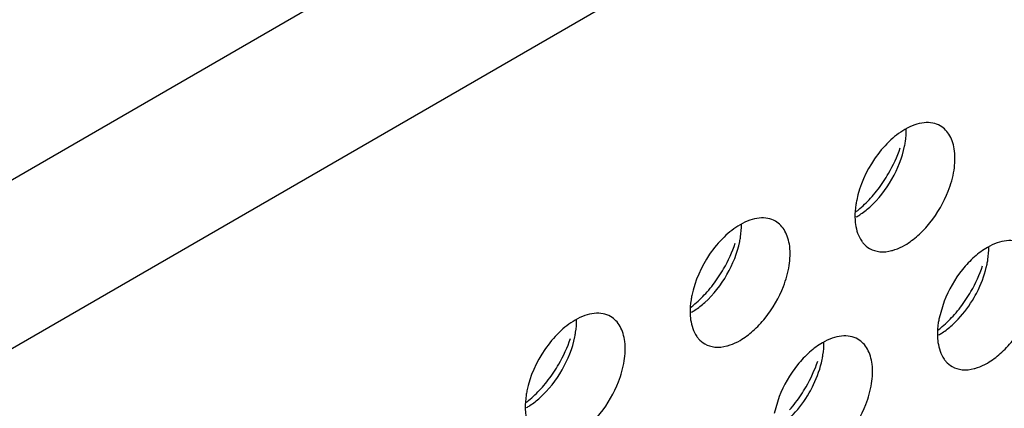
# Model space of a CAD drawing. Units: inches. Extents: x 0 to 34, y 0 to 22.
# Drawn here: x 31.4 to 31.7, y 12.7 to 12.8 of the extents above; entities that cross this region are included whole.
import ezdxf

# ---------------------------------------------------------------- set-up
doc = ezdxf.new("R2010")
doc.units = ezdxf.units.IN
doc.header["$LTSCALE"] = 1.87
doc.header["$MEASUREMENT"] = 0
doc.layers.get('0').update_dxf_attribs({"linetype": 'CONTINUOUS'})
doc.layers.add('02___PRT_ALL_AXES', color=7, linetype='CONTINUOUS')

msp = doc.modelspace()

# ---------------------------------------------------------------- linework, layer by layer
at = {"color": 3, "linetype": 'CONTINUOUS'}
for p, q in [((32.8564207952, 13.6236159881), (27.9349780881, 10.7822366771)), ((32.8755127577, 13.5905479224), (27.9540700507, 10.7491686115))]:
    msp.add_line(p, q, dxfattribs=at)
at = {"layer": '02___PRT_ALL_AXES', "color": 3, "linetype": 'CONTINUOUS'}
for p, q in [((31.638419413, 12.7479210051), (31.6371158042, 12.7435242655)), ((31.595286079, 12.7230181118), (31.5939824702, 12.7186213721))]:
    msp.add_line(p, q, dxfattribs=at)
for centre, end in [((31.5922517622, 12.7993963172), 326.3257037638), ((31.5491184281, 12.7744934238), 326.3257037637), ((31.6138184292, 12.7685731358), 326.3257037637), ((31.505985094, 12.7495905304), 326.3257037637), ((31.5706850951, 12.7436702424), 326.3257037636)]:
    msp.add_arc(centre, 0.0364258082, 318.6146254792, end, dxfattribs=at)
for points, knots in [([(31.6374310585, 12.793753123), (31.6368209475, 12.7941056723), (31.635417136, 12.794619429), (31.6330822571, 12.7946664592), (31.6306030384, 12.7940650374), (31.6289886472, 12.7933034579), (31.6281815889, 12.7928375054)], [0, 0, 0, 0, 0.217836716, 0.4518280494, 0.7119064673, 1, 1, 1, 1]), ([(31.6281815889, 12.7928375054), (31.62665389, 12.7919554933), (31.6237076369, 12.7896077905), (31.6188236738, 12.7837186408), (31.6163338846, 12.7781801263), (31.6155491372, 12.7743474469)], [0, 0, 0, 0, 0.2311398626, 0.4873880531, 1, 1, 1, 1]), ([(31.6395104318, 12.7767202347), (31.6401938898, 12.7784837585), (31.6411724703, 12.7819308115), (31.6413914812, 12.786277758), (31.6407798418, 12.7892996388), (31.6400053509, 12.7911777091), (31.6388960297, 12.7927059209), (31.6379380294, 12.7934601727), (31.6374310585, 12.793753123)], [0, 0, 0, 0, 0.3070473406, 0.577650603, 0.6966513046, 0.8051048096, 0.9049431896, 1, 1, 1, 1]), ([(31.6225654272, 12.7791992576), (31.6230265584, 12.7798897187), (31.6247631185, 12.7826872092), (31.6261480342, 12.7857069025), (31.6269310221, 12.7880409488)], [0, 0, 0, 0, 0.2522011855, 1, 1, 1, 1]), ([(31.6281815889, 12.7626269159), (31.6293876643, 12.7633232397), (31.6317471194, 12.7650945952), (31.6359506221, 12.7695607633), (31.6383569224, 12.7737438395), (31.6395104318, 12.7767202347)], [0, 0, 0, 0, 0.2276367733, 0.4782338064, 1, 1, 1, 1]), ([(31.6155491372, 12.7743474469), (31.6154695368, 12.7739586813), (31.6152012397, 12.7724657892), (31.6150800861, 12.7709432599), (31.6151039438, 12.7698233455)], [0, 0, 0, 0, 0.2615894741, 1, 1, 1, 1]), ([(31.615242212, 12.7712362836), (31.6156232033, 12.7715264023), (31.6171703008, 12.7727739353), (31.6185837504, 12.7741837096), (31.6195813122, 12.7753144735)], [0, 0, 0, 0, 0.2410323269, 1, 1, 1, 1]), ([(31.5942977245, 12.7688502296), (31.5936876134, 12.7692027789), (31.5922838019, 12.7697165356), (31.589948923, 12.7697635658), (31.5874697043, 12.769162144), (31.5858553132, 12.7684005645), (31.5850482548, 12.767934612)], [0, 0, 0, 0, 0.217836716, 0.4518280494, 0.7119064673, 1, 1, 1, 1]), ([(31.5963770977, 12.7518173414), (31.5970605557, 12.7535808651), (31.5980391362, 12.7570279181), (31.5982581471, 12.7613748647), (31.5976465077, 12.7643967455), (31.5968720169, 12.7662748158), (31.5957626956, 12.7678030275), (31.5948046953, 12.7685572793), (31.5942977245, 12.7688502296)], [0, 0, 0, 0, 0.3070473406, 0.577650603, 0.6966513046, 0.8051048096, 0.9049431896, 1, 1, 1, 1]), ([(31.6151039438, 12.7698233455), (31.6151167372, 12.7692228009), (31.6152776438, 12.7670767516), (31.6159582763, 12.7649140497), (31.616852746, 12.7636388918)], [0, 0, 0, 0, 0.2783150934, 1, 1, 1, 1]), ([(31.5850482548, 12.767934612), (31.5835205559, 12.7670525999), (31.5805743028, 12.7647048971), (31.5756903397, 12.7588157474), (31.5732005505, 12.7532772329), (31.5724158031, 12.7494445536)], [0, 0, 0, 0, 0.2311398626, 0.4873880531, 1, 1, 1, 1]), ([(31.616852746, 12.7636388918), (31.6169932532, 12.7634385845), (31.6175763495, 12.7626889353), (31.6183219928, 12.7620638565), (31.6189321192, 12.7617112983)], [0, 0, 0, 0, 0.2577309948, 1, 1, 1, 1]), ([(31.6589977256, 12.7629299416), (31.6583876145, 12.7632824909), (31.656983803, 12.7637962476), (31.6546489241, 12.7638432777), (31.6521697054, 12.763241856), (31.6505553143, 12.7624802765), (31.6497482559, 12.762014324)], [0, 0, 0, 0, 0.217836716, 0.4518280494, 0.7119064673, 1, 1, 1, 1]), ([(31.5794320931, 12.7542963642), (31.5798932243, 12.7549868253), (31.5816297844, 12.7577843158), (31.5830147001, 12.7608040091), (31.583797688, 12.7631380555)], [0, 0, 0, 0, 0.2522011855, 1, 1, 1, 1]), ([(31.6189321192, 12.7617112983), (31.6197353308, 12.761247167), (31.6216875871, 12.7606608739), (31.6236827575, 12.7609071996), (31.6246878331, 12.761165505)], [0, 0, 0, 0, 0.4719981495, 1, 1, 1, 1]), ([(31.6246878331, 12.761165505), (31.6249787221, 12.7612402637), (31.6261909828, 12.7616033362), (31.6273465173, 12.76214479), (31.6281815889, 12.7626269159)], [0, 0, 0, 0, 0.2374999129, 1, 1, 1, 1]), ([(31.6497482559, 12.762014324), (31.6485421805, 12.7613180001), (31.6461827254, 12.7595466447), (31.6419792227, 12.7550804766), (31.6395729224, 12.7508974004), (31.638419413, 12.7479210051)], [0, 0, 0, 0, 0.2276367733, 0.4782338064, 1, 1, 1, 1]), ([(31.6441320942, 12.7483760762), (31.6445932254, 12.7490665373), (31.6463297855, 12.7518640278), (31.6477147012, 12.7548837211), (31.6484976891, 12.7572177674)], [0, 0, 0, 0, 0.2522011855, 1, 1, 1, 1]), ([(31.5850482548, 12.7377240226), (31.5862543302, 12.7384203464), (31.5886137853, 12.7401917018), (31.5928172881, 12.74465787), (31.5952235884, 12.7488409461), (31.5963770977, 12.7518173414)], [0, 0, 0, 0, 0.2276367733, 0.4782338064, 1, 1, 1, 1]), ([(31.5724158031, 12.7494445536), (31.5723362027, 12.7490557879), (31.5720679057, 12.7475628958), (31.571946752, 12.7460403665), (31.5719706097, 12.7449204521)], [0, 0, 0, 0, 0.2615894741, 1, 1, 1, 1]), ([(31.572108878, 12.7463333902), (31.5724898692, 12.7466235089), (31.5740369667, 12.7478710419), (31.5754504163, 12.7492808162), (31.5764479781, 12.7504115801)], [0, 0, 0, 0, 0.2410323269, 1, 1, 1, 1]), ([(31.6497482559, 12.7318037345), (31.6509543313, 12.7325000583), (31.6533137864, 12.7342714137), (31.6575172892, 12.7387375819), (31.6599235895, 12.7429206581), (31.6610770988, 12.7458970533)], [0, 0, 0, 0, 0.2276367733, 0.4782338064, 1, 1, 1, 1]), ([(31.5419149208, 12.7430317186), (31.5403872219, 12.7421497065), (31.5374409687, 12.7398020037), (31.5325570056, 12.733912854), (31.5300672164, 12.7283743396), (31.5292824691, 12.7245416602)], [0, 0, 0, 0, 0.2311398626, 0.4873880531, 1, 1, 1, 1]), ([(31.5511643904, 12.7439473362), (31.5505542793, 12.7442998855), (31.5491504678, 12.7448136422), (31.546815589, 12.7448606724), (31.5443363702, 12.7442592506), (31.5427219791, 12.7434976712), (31.5419149208, 12.7430317186)], [0, 0, 0, 0, 0.217836716, 0.4518280494, 0.7119064673, 1, 1, 1, 1]), ([(31.5532437636, 12.726914448), (31.5539272216, 12.7286779717), (31.5549058021, 12.7321250247), (31.5551248131, 12.7364719713), (31.5545131736, 12.7394938521), (31.5537386828, 12.7413719224), (31.5526293615, 12.7429001341), (31.5516713612, 12.7436543859), (31.5511643904, 12.7439473362)], [0, 0, 0, 0, 0.3070473406, 0.577650603, 0.6966513046, 0.8051048096, 0.9049431896, 1, 1, 1, 1]), ([(31.5719706097, 12.7449204521), (31.5719834032, 12.7443199075), (31.5721443097, 12.7421738583), (31.5728249422, 12.7400111563), (31.5737194119, 12.7387359985)], [0, 0, 0, 0, 0.2783150934, 1, 1, 1, 1]), ([(31.6371158042, 12.7435242655), (31.6370362038, 12.7431354999), (31.6367679068, 12.7416426077), (31.6366467531, 12.7401200785), (31.6366706108, 12.7390001641)], [0, 0, 0, 0, 0.2615894741, 1, 1, 1, 1]), ([(31.6368088791, 12.7404131022), (31.6371898703, 12.7407032209), (31.6387369678, 12.7419507539), (31.6401504174, 12.7433605281), (31.6411479792, 12.744491292)], [0, 0, 0, 0, 0.2410323269, 1, 1, 1, 1]), ([(31.5362987591, 12.7293934709), (31.5367598902, 12.7300839319), (31.5384964503, 12.7328814225), (31.5398813661, 12.7359011157), (31.540664354, 12.7382351621)], [0, 0, 0, 0, 0.2522011855, 1, 1, 1, 1]), ([(31.5737194119, 12.7387359985), (31.5738599191, 12.7385356911), (31.5744430154, 12.7377860419), (31.5751886587, 12.7371609632), (31.5757987852, 12.7368084049)], [0, 0, 0, 0, 0.2577309948, 1, 1, 1, 1]), ([(31.581554499, 12.7362626116), (31.581845388, 12.7363373703), (31.5830576487, 12.7367004428), (31.5842131833, 12.7372418966), (31.5850482548, 12.7377240226)], [0, 0, 0, 0, 0.2374999129, 1, 1, 1, 1]), ([(31.6158643915, 12.7380270482), (31.6152542804, 12.7383795975), (31.6138504689, 12.7388933542), (31.6115155901, 12.7389403844), (31.6090363713, 12.7383389626), (31.6074219802, 12.7375773831), (31.6066149219, 12.7371114306)], [0, 0, 0, 0, 0.217836716, 0.4518280494, 0.7119064673, 1, 1, 1, 1]), ([(31.6179437647, 12.7209941599), (31.6186272227, 12.7227576837), (31.6196058032, 12.7262047367), (31.6198248142, 12.7305516832), (31.6192131748, 12.733573564), (31.6184386839, 12.7354516343), (31.6173293626, 12.7369798461), (31.6163713623, 12.7377340979), (31.6158643915, 12.7380270482)], [0, 0, 0, 0, 0.3070473406, 0.577650603, 0.6966513046, 0.8051048096, 0.9049431896, 1, 1, 1, 1]), ([(31.6366706108, 12.7390001641), (31.6366834043, 12.7383996195), (31.6368443108, 12.7362535702), (31.6375249433, 12.7340908683), (31.638419413, 12.7328157104)], [0, 0, 0, 0, 0.2783150934, 1, 1, 1, 1]), ([(31.5757987852, 12.7368084049), (31.5766019967, 12.7363442736), (31.5785542531, 12.7357579805), (31.5805494234, 12.7360043063), (31.581554499, 12.7362626116)], [0, 0, 0, 0, 0.4719981495, 1, 1, 1, 1]), ([(31.6066149219, 12.7371114306), (31.6054088464, 12.7364151068), (31.6030493914, 12.7346437513), (31.5988458886, 12.7301775832), (31.5964395883, 12.725994507), (31.595286079, 12.7230181118)], [0, 0, 0, 0, 0.2276367733, 0.4782338064, 1, 1, 1, 1]), ([(31.638419413, 12.7328157104), (31.6385599202, 12.7326154031), (31.6391430165, 12.7318657539), (31.6398886598, 12.7312406751), (31.6404987863, 12.7308881169)], [0, 0, 0, 0, 0.2577309948, 1, 1, 1, 1]), ([(31.6009987602, 12.7234731828), (31.6014598914, 12.7241636439), (31.6031964514, 12.7269611344), (31.6045813672, 12.7299808277), (31.6053643551, 12.732314874)], [0, 0, 0, 0, 0.2522011855, 1, 1, 1, 1]), ([(31.6404987863, 12.7308881169), (31.6413019978, 12.7304239856), (31.6432542542, 12.7298376925), (31.6452494245, 12.7300840182), (31.6462545001, 12.7303423236)], [0, 0, 0, 0, 0.4719981495, 1, 1, 1, 1]), ([(31.6462545001, 12.7303423236), (31.6465453891, 12.7304170823), (31.6477576498, 12.7307801548), (31.6489131844, 12.7313216086), (31.6497482559, 12.7318037345)], [0, 0, 0, 0, 0.2374999129, 1, 1, 1, 1]), ([(31.5289755439, 12.7214304968), (31.5293565351, 12.7217206155), (31.5309036327, 12.7229681485), (31.5323170823, 12.7243779228), (31.5333146441, 12.7255086867)], [0, 0, 0, 0, 0.2410323269, 1, 1, 1, 1]), ([(31.5419149208, 12.7128211292), (31.5431209962, 12.713517453), (31.5454804512, 12.7152888084), (31.549683954, 12.7197549766), (31.5520902543, 12.7239380527), (31.5532437636, 12.726914448)], [0, 0, 0, 0, 0.2276367733, 0.4782338064, 1, 1, 1, 1]), ([(31.5292824691, 12.7245416602), (31.5292028687, 12.7241528945), (31.5289345716, 12.7226600024), (31.5288134179, 12.7211374732), (31.5288372756, 12.7200175588)], [0, 0, 0, 0, 0.2615894741, 1, 1, 1, 1]), ([(31.5288372756, 12.7200175588), (31.5288500691, 12.7194170141), (31.5290109757, 12.7172709649), (31.5296916082, 12.7151082629), (31.5305860779, 12.7138331051)], [0, 0, 0, 0, 0.2783150934, 1, 1, 1, 1]), ([(31.6066149219, 12.7069008411), (31.6078209973, 12.7075971649), (31.6101804523, 12.7093685204), (31.6143839551, 12.7138346885), (31.6167902554, 12.7180177647), (31.6179437647, 12.7209941599)], [0, 0, 0, 0, 0.2276367733, 0.4782338064, 1, 1, 1, 1])]:
    msp.add_open_spline(points, degree=3, knots=knots, dxfattribs=at)
at = {"layer": '02___PRT_ALL_AXES', "color": 7, "linetype": 'CONTINUOUS'}
for points, knots in [([(31.6280860655, 12.788465308), (31.6281656659, 12.7888540736), (31.628433963, 12.7903469657), (31.6285551167, 12.791869495), (31.628531259, 12.7929894094)], [0, 0, 0, 0, 0.2615894741, 1, 1, 1, 1]), ([(31.6189473696, 12.7725480562), (31.6212547422, 12.7746193677), (31.6251254962, 12.7795895864), (31.627466399, 12.7854388777), (31.6280860655, 12.788465308)], [0, 0, 0, 0, 0.500926958, 1, 1, 1, 1]), ([(31.6154536138, 12.7699752495), (31.615751733, 12.7701473677), (31.6169830158, 12.7709101242), (31.6181261692, 12.7718108705), (31.6189473696, 12.7725480562)], [0, 0, 0, 0, 0.2377688721, 1, 1, 1, 1]), ([(31.5849527315, 12.7635624146), (31.5850323319, 12.7639511802), (31.5853006289, 12.7654440724), (31.5854217826, 12.7669666016), (31.5853979249, 12.768086516)], [0, 0, 0, 0, 0.2615894741, 1, 1, 1, 1]), ([(31.5758140356, 12.7476451628), (31.5781214081, 12.7497164744), (31.5819921621, 12.754686693), (31.5843330649, 12.7605359843), (31.5849527315, 12.7635624146)], [0, 0, 0, 0, 0.500926958, 1, 1, 1, 1]), ([(31.6496527326, 12.7576421265), (31.649732333, 12.7580308922), (31.65000063, 12.7595237843), (31.6501217837, 12.7610463135), (31.650097926, 12.7621662279)], [0, 0, 0, 0, 0.2615894741, 1, 1, 1, 1]), ([(31.6462698717, 12.7489169643), (31.6466724734, 12.7496144992), (31.6481336198, 12.752378667), (31.6491871155, 12.7553680689), (31.6496527326, 12.7576421265)], [0, 0, 0, 0, 0.2575892865, 1, 1, 1, 1]), ([(31.6405140367, 12.7417248748), (31.6410662875, 12.7422206263), (31.6432661499, 12.7443764061), (31.6451022916, 12.7468940521), (31.6462698717, 12.7489169643)], [0, 0, 0, 0, 0.2411214192, 1, 1, 1, 1]), ([(31.5723202798, 12.7450723561), (31.5726183989, 12.7452444743), (31.5738496817, 12.7460072308), (31.5749928351, 12.7469079771), (31.5758140356, 12.7476451628)], [0, 0, 0, 0, 0.2377688721, 1, 1, 1, 1]), ([(31.5418193974, 12.7386595212), (31.5418989978, 12.7390482868), (31.5421672949, 12.740541179), (31.5422884485, 12.7420637082), (31.5422645908, 12.7431836226)], [0, 0, 0, 0, 0.2615894741, 1, 1, 1, 1]), ([(31.6370202809, 12.7391520681), (31.6373184, 12.7393241863), (31.6385496828, 12.7400869428), (31.6396928362, 12.7409876891), (31.6405140367, 12.7417248748)], [0, 0, 0, 0, 0.2377688721, 1, 1, 1, 1]), ([(31.5326807015, 12.7227422694), (31.534988074, 12.724813581), (31.538858828, 12.7297837997), (31.5411997308, 12.7356330909), (31.5418193974, 12.7386595212)], [0, 0, 0, 0, 0.500926958, 1, 1, 1, 1]), ([(31.6065193985, 12.7327392331), (31.6065989989, 12.7331279988), (31.606867296, 12.7346208909), (31.6069884496, 12.7361434202), (31.6069645919, 12.7372633346)], [0, 0, 0, 0, 0.2615894741, 1, 1, 1, 1]), ([(31.6031365376, 12.7240140709), (31.6035391393, 12.7247116058), (31.6050002858, 12.7274757736), (31.6060537815, 12.7304651755), (31.6065193985, 12.7327392331)], [0, 0, 0, 0, 0.2575892865, 1, 1, 1, 1]), ([(31.5291869457, 12.7201694627), (31.5294850649, 12.7203415809), (31.5307163476, 12.7211043374), (31.531859501, 12.7220050837), (31.5326807015, 12.7227422694)], [0, 0, 0, 0, 0.2377688721, 1, 1, 1, 1]), ([(31.5973807026, 12.7168219814), (31.5979329534, 12.717317733), (31.6001328158, 12.7194735127), (31.6019689575, 12.7219911587), (31.6031365376, 12.7240140709)], [0, 0, 0, 0, 0.2411214192, 1, 1, 1, 1])]:
    msp.add_open_spline(points, degree=3, knots=knots, dxfattribs=at)

doc.saveas('drawing.dxf')
